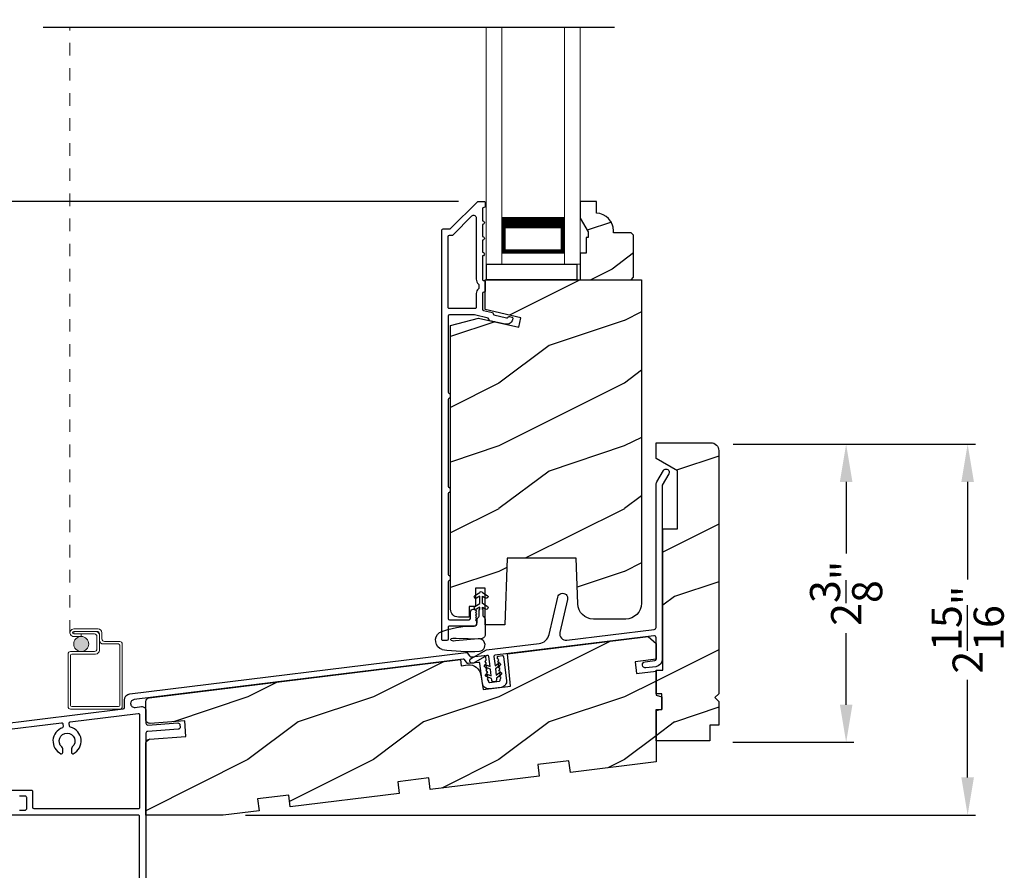
# Model space of a CAD drawing. Extents: x 0 to 34, y 44 to 88.
# Drawn here: x 7.9 to 15.7, y 62.6 to 69.4 of the extents above; entities that cross this region are included whole.
import ezdxf

# ---------------------------------------------------------------- set-up
doc = ezdxf.new("R2010")
doc.units = 0
doc.header["$LTSCALE"] = 2
doc.header["$MEASUREMENT"] = 0
doc.header["$PDMODE"] = 3
doc.linetypes.add('HIDDEN', pattern=[0.075, 0.05, -0.025])
doc.layers.get('0').update_dxf_attribs({"linetype": 'CONTINUOUS'})
doc.layers.get('DEFPOINTS').update_dxf_attribs({"color": 3, "linetype": 'CONTINUOUS'})
doc.layers.add('Dim', color=7, linetype='CONTINUOUS')
doc.styles.get("Standard").update_dxf_attribs({"font": 'arial.ttf'})
doc.dimstyles.get("Standard").update_dxf_attribs({"dimtxt": 0.24, "dimasz": 0.3, "dimexe": 0.0625, "dimexo": 0.18, "dimgap": 0.09, "dimtad": 0, "dimdec": 4, "dimzin": 0, "dimdsep": 46, "dimlunit": 4, "dimtxsty": 'Standard', "dimcen": 0, "dimadec": 5, "dimazin": 0, "dimtfac": 1, "dimtdec": 4, "dimtofl": 0, "dimtmove": 0, "dimatfit": 3, "dimfxl": 1, "dimtolj": 1, "dimtzin": 0, "dimarcsym": 0})
pattern_1 = [(216.8699, (34.06853, 4.81564), (2.9999999, 2.0000001), [0.5, -4.5]), (206.5651, (34.66853, 4.51564), (-0.9999992, -1.0000013), [1.118034, -1.118034]), (198.4349, (34.66853, 4.01564), (-2.0000004, -0.9999984), [0.632456, -2.529822])]

# ---------------------------------------------------------------- blocks, each defined once
blk = doc.blocks.new('A$C266E069F')
at = {"lineweight": 0}
for p, q in [((0, 0), (0, 1.8876)), ((0.125, 0), (0.125, 1.8876)), ((0.625, 0), (0.625, 1.8876)), ((0.75, 0), (0.75, 1.8876)), ((0.6228, 0.375), (0.6228, 0.0893)), ((0.6228, 0.0893), (0.125, 0.0893)), ((0.625, 0), (0.75, 0))]:
    blk.add_line(p, q, dxfattribs=at)
for points, const_width in [([(0.6228, 0.3303), (0.125, 0.3303)], 0.09), ([(0.1399, 0.0893), (0.1399, 0.3303)], 0.03), ([(0.6078, 0.0893), (0.6078, 0.3303)], 0.03), ([(0.6078, 0.1044), (0.14, 0.1044)], 0.03)]:
    blk.add_lwpolyline(points, dxfattribs=dict(at, const_width=const_width))
blk = doc.blocks.new('A$C377F4E05')
at = {"lineweight": 0}
h = blk.add_hatch(color=0, dxfattribs=at)
edge = h.paths.add_edge_path()
edge.add_arc((0.1414, 0.086), 0.0599, 0, 360)
at = {"linetype": 'HIDDEN', "lineweight": 0}
blk.add_line((0.0514, 0.1759), (0.0514, 4.9999), dxfattribs=at)
at = {"lineweight": 0}
for p, q in [((0.0815, 0.206), (0.2765, 0.206)), ((0.2665, 0.186), (0.0815, 0.186)), ((0.0815, 0.1859), (0.2564, 0.1859)), ((0.0815, 0.1659), (0.0815, 0.1859)), ((0.2464, 0.1659), (0.0815, 0.1659)), ((0.0815, 0.1658), (0.1414, 0.1658)), ((0.1414, 0.1658), (0.1414, 0.1459)), ((0.2865, 0.1161), (0.2865, 0.166)), ((0.3065, 0.176), (0.3065, 0.1261)), ((0.1414, 0.1459), (0.0815, 0.1459)), ((0.2664, 0.0461), (0.2664, 0.1459)), ((0.2864, 0.1559), (0.2864, 0.0361)), ((0.4384, 0.0861), (0.3165, 0.0861)), ((0.3265, 0.1061), (0.4484, 0.1061)), ((0.4684, 0.0861), (0.4684, -0.4129)), ((0.0364, -0.4129), (0.0364, 0.0061)), ((0.0564, 0.0261), (0.2464, 0.0261)), ((0.2564, 0.0061), (0.0664, 0.0061)), ((0.4484, -0.4029), (0.4484, 0.0761)), ((0.0564, -0.0039), (0.0564, -0.4029)), ((0.4484, -0.4329), (0.0564, -0.4329)), ((0.0664, -0.4129), (0.4384, -0.4129))]:
    blk.add_line(p, q, dxfattribs=at)
at = {"color": 0, "lineweight": 0}
blk.add_circle((0.1414, 0.086), 0.0599, dxfattribs=at)
at = {"lineweight": 0}
for centre, radius, start, end in [((0.0815, 0.1759), 0.0301, 89.99944, 270.00056), ((0.0815, 0.1759), 0.0101, 90.00333, 269.99667), ((0.2464, 0.1459), 0.02, 0.00106, 89.99768), ((0.2564, 0.1559), 0.03, 0.00139, 89.99945), ((0.2665, 0.166), 0.02, 0.00106, 89.99768), ((0.2765, 0.176), 0.03, 0.00186, 89.99926), ((0.3165, 0.1161), 0.03, 179.99962, 269.99926), ((0.3265, 0.1261), 0.02, 180.00106, 269.99768), ((0.4384, 0.0761), 0.01, 359.99675, 90.00241), ((0.4484, 0.0861), 0.02, 0.00178, 89.99696), ((0.0564, 0.0061), 0.02, 89.99616, 180.00132), ((0.0664, -0.0039), 0.01, 90.00848, 179.9932), ((0.2464, 0.0461), 0.02, 270.00232, 359.99894), ((0.2564, 0.0361), 0.03, 270.00055, 359.99861), ((0.0564, -0.4129), 0.02, 179.99868, 270.00384), ((0.0664, -0.4029), 0.01, 180.0068, 269.99152), ((0.4384, -0.4029), 0.01, 270.00907, 359.99177), ((0.4484, -0.4129), 0.02, 269.9973, 0.0006)]:
    blk.add_arc(centre, radius, start, end, dxfattribs=at)
blk = doc.blocks.new('*D209')
at = {"layer": 'DEFPOINTS', "color": 0, "transparency": 16777216}
for p in [(6.1152, 67.9663), (11.5284, 67.9663), (7.6643, 63.0763)]:
    blk.add_point(p, dxfattribs=at)
at = {"layer": 'Dim', "color": 0, "lineweight": -2, "transparency": 16777216}
for p, q in [((11.3484, 67.9663), (6.0527, 67.9663)), ((6.1152, 67.6663), (6.1152, 65.8412)), ((6.1152, 63.3763), (6.1152, 65.2015)), ((7.4843, 63.0763), (6.0527, 63.0763))]:
    blk.add_line(p, q, dxfattribs=at)
at = {"layer": 'Dim', "color": 0, "transparency": 16777216}
for points in [[(6.0652, 67.6663), (6.1652, 67.6663), (6.1152, 67.9663)], [(6.0652, 63.3763), (6.1652, 63.3763), (6.1152, 63.0763)]]:
    blk.add_solid(points, dxfattribs=at)
at = {"layer": 'Dim', "color": 0, "transparency": 16777216, "insert": (6.1152, 65.5213), "char_height": 0.24, "attachment_point": 5, "rotation": 90}
blk.add_mtext('\\A1;4{\\H1x;\\S7/8;}"', dxfattribs=at)
blk = doc.blocks.new('*D210')
at = {"layer": 'DEFPOINTS', "color": 0, "transparency": 16777216}
for p in [(6.1152, 70.864), (9.2172, 70.864), (11.5284, 67.9663)]:
    blk.add_point(p, dxfattribs=at)
at = {"layer": 'Dim', "color": 0, "lineweight": -2, "transparency": 16777216}
for p, q in [((9.0372, 70.864), (6.0527, 70.864)), ((6.1152, 70.564), (6.1152, 70.3272)), ((6.1152, 68.2663), (6.1152, 68.5031)), ((11.3484, 67.9663), (6.0527, 67.9663))]:
    blk.add_line(p, q, dxfattribs=at)
at = {"layer": 'Dim', "color": 0, "transparency": 16777216}
for points in [[(6.0652, 70.564), (6.1652, 70.564), (6.1152, 70.864)], [(6.0652, 68.2663), (6.1652, 68.2663), (6.1152, 67.9663)]]:
    blk.add_solid(points, dxfattribs=at)
at = {"layer": 'Dim', "color": 0, "transparency": 16777216, "insert": (6.1152, 69.4152), "char_height": 0.24, "attachment_point": 5, "rotation": 90}
blk.add_mtext('\\A1;DAYLIGHT\\POPENING', dxfattribs=at)
blk = doc.blocks.new('*D186')
at = {"layer": 'DEFPOINTS', "color": 0, "transparency": 16777216}
for p in [(13.3572, 66.0304), (15.4062, 66.0304), (9.4716, 63.0753)]:
    blk.add_point(p, dxfattribs=at)
at = {"layer": 'Dim', "color": 0, "lineweight": -2, "transparency": 16777216}
for p, q in [((13.5372, 66.0304), (15.4687, 66.0304)), ((15.4062, 65.7304), (15.4062, 64.9524)), ((15.4062, 63.3753), (15.4062, 64.1534)), ((9.6516, 63.0753), (15.4687, 63.0753))]:
    blk.add_line(p, q, dxfattribs=at)
at = {"layer": 'Dim', "color": 0, "transparency": 16777216}
for points in [[(15.3562, 65.7304), (15.4562, 65.7304), (15.4062, 66.0304)], [(15.3562, 63.3753), (15.4562, 63.3753), (15.4062, 63.0753)]]:
    blk.add_solid(points, dxfattribs=at)
at = {"layer": 'Dim', "color": 0, "transparency": 16777216, "insert": (15.4062, 64.5529), "char_height": 0.24, "attachment_point": 5, "rotation": 90}
blk.add_mtext('\\A1;2{\\H1x;\\S15/16;}"', dxfattribs=at)
blk = doc.blocks.new('*D190')
at = {"layer": 'DEFPOINTS', "color": 0, "transparency": 16777216}
for p in [(13.3572, 66.0304), (13.3547, 63.6553), (14.4379, 63.6553)]:
    blk.add_point(p, dxfattribs=at)
at = {"layer": 'Dim', "color": 0, "lineweight": -2, "transparency": 16777216}
for p, q in [((13.5372, 66.0304), (14.5004, 66.0304)), ((14.4379, 65.7304), (14.4379, 65.1599)), ((14.4379, 63.9553), (14.4379, 64.5258)), ((13.5347, 63.6553), (14.5004, 63.6553))]:
    blk.add_line(p, q, dxfattribs=at)
at = {"layer": 'Dim', "color": 0, "transparency": 16777216}
for points in [[(14.3879, 65.7304), (14.4879, 65.7304), (14.4379, 66.0304)], [(14.3879, 63.9553), (14.4879, 63.9553), (14.4379, 63.6553)]]:
    blk.add_solid(points, dxfattribs=at)
at = {"layer": 'Dim', "color": 0, "transparency": 16777216, "insert": (14.4379, 64.8429), "char_height": 0.24, "attachment_point": 5, "rotation": 90}
blk.add_mtext('\\A1;2{\\H1x;\\S3/8;}"', dxfattribs=at)
blk = doc.blocks.new('A$C4B2351D0')
for p, q in [((0.3527, 0.3726), (0.3372, 0.3995)), ((0.3589, 0.412), (0.3816, 0.3726)), ((0.44, 0.3726), (0.4245, 0.3995)), ((0.2861, 0.3789), (0.334, 0.3789)), ((0.334, 0.3789), (0.334, 0.3726)), ((0.334, 0.3726), (0.3527, 0.3726)), ((0.3816, 0.3726), (0.44, 0.3726))]:
    blk.add_line(p, q)
for points in [[(0.0146, 0.0529, -0.042868), (0.0015, 0.3498, -1), (0.1008, 0.3389), (0.0856, 0.1598), (0.0829, 0.1435), (0.0835, 0.1342), (0.0866, 0.1252), (0.0918, 0.1227), (0.0978, 0.1228), (0.1031, 0.1256), (0.105, 0.1388), (0.1056, 0.1639), (0.1014, 0.3593)], [(0.0146, 0.0529, 0.611107), (0.1499, 0.0316, 0.109178), (0.2027, 0.3069, -0.414214), (0.2277, 0.3319), (0.259, 0.3319, 0.198912), (0.2679, 0.3355), (0.2763, 0.344, -0.198912), (0.2852, 0.3476), (0.334, 0.3476), (0.334, 0.3539), (0.3527, 0.3539), (0.337, 0.3266, 1), (0.3587, 0.3141), (0.3816, 0.3539), (0.44, 0.3539), (0.4243, 0.3266, 1), (0.4459, 0.3141), (0.4689, 0.3539, 1), (0.4689, 0.3726), (0.4461, 0.412)], [(0.2773, 0.3825), (0.2689, 0.3908, 0.196834), (0.2601, 0.3944), (0.1277, 0.3944)]]:
    blk.add_lwpolyline(points, format="xyb")
for centre, radius, start, end in [((0.1348, 0.3616), 0.0335, 102.15421, 184.06421), ((0.348, 0.4058), 0.0125, 30, 210.06909), ((0.4353, 0.4058), 0.0125, 29.99998, 209.99998), ((0.2861, 0.3914), 0.0125, 225.45836, 270.04116)]:
    blk.add_arc(centre, radius, start, end)

msp = doc.modelspace()

# ---------------------------------------------------------------- hatches: boundary and pattern name
h = msp.add_hatch()
h.set_pattern_fill('WOOD2', color=256, scale=0.75, style=0, pattern_type=2)
h.set_pattern_definition([(216.8699, (36.12087, -4.35018), (2.24999994, 1.5000001), [0.375, -3.375]), (206.5651, (36.57087, -4.57518), (-0.7499994, -0.750001), [0.8385255, -0.8385255]), (198.4349, (36.57087, -4.95018), (-1.5000003, -0.7499988), [0.474342, -1.8973665])])
edge = h.paths.add_edge_path()
edge.add_line((12.38165, 67.7241), (12.38165, 67.6771))
edge.add_line((12.38165, 67.6771), (12.36565, 67.6771))
edge.add_line((12.36565, 67.6771), (12.36565, 67.5521))
edge.add_line((12.36565, 67.5521), (12.31865, 67.5521))
edge.add_line((12.31865, 67.5521), (12.31865, 67.3411))
edge.add_line((12.31865, 67.3411), (12.72365, 67.3411))
edge.add_line((12.72365, 67.3411), (12.74365, 67.3611))
edge.add_line((12.74365, 67.3611), (12.74365, 67.6961))
edge.add_line((12.74365, 67.6961), (12.72365, 67.7161))
edge.add_line((12.72365, 67.7161), (12.58365, 67.7161))
edge.add_line((12.58365, 67.7161), (12.58365, 67.73219))
edge.add_arc((12.44365, 67.73219), 0.14, 0, 87.953284)
edge.add_line((12.44865, 67.8721), (12.44865, 67.9661))
edge.add_line((12.44865, 67.9661), (12.31865, 67.9661))
edge.add_line((12.31865, 67.9661), (12.31865, 67.83322))
edge.add_line((12.31865, 67.83322), (12.38165, 67.7241))
h = msp.add_hatch()
h.set_pattern_fill('WOOD2', color=256, style=0, pattern_type=2)
h.set_pattern_definition(pattern_1)
edge = h.paths.add_edge_path()
edge.add_line((12.80665, 67.3411), (12.80665, 64.76297))
edge.add_arc((12.68165, 64.76298), 0.125, 270.000057, 359.99966, ccw=False)
edge.add_line((12.68165, 64.63797), (12.42328, 64.63797))
edge.add_arc((12.42328, 64.76298), 0.125, 182.000332, 269.999497, ccw=False)
edge.add_line((12.29835, 64.75861), (12.28565, 65.12235))
edge.add_line((12.28565, 65.12235), (11.73565, 65.12235))
edge.add_line((11.73565, 65.12235), (11.7171, 64.5911))
edge.add_line((11.7171, 64.5911), (11.56165, 64.5911))
edge.add_line((11.56165, 64.5911), (11.56165, 64.8836))
edge.add_line((11.56165, 64.8836), (11.48353, 64.8836))
edge.add_line((11.48353, 64.8836), (11.48353, 64.7386))
edge.add_line((11.48353, 64.7386), (11.43465, 64.7386))
edge.add_line((11.43465, 64.7386), (11.43465, 64.6536))
edge.add_line((11.43465, 64.6536), (11.34715, 64.6536))
edge.add_arc((11.34715, 64.7161), 0.0625, 180.000066, 269.999581, ccw=False)
edge.add_line((11.28465, 64.7161), (11.28465, 66.97712))
edge.add_line((11.28465, 66.97712), (11.50665, 67.0366))
edge.add_line((11.50665, 67.0366), (11.8284, 66.96232))
edge.add_line((11.8284, 66.96232), (11.84598, 67.03844))
edge.add_line((11.84598, 67.03844), (11.56065, 67.10431))
edge.add_line((11.56065, 67.10431), (11.56065, 67.3411))
edge.add_line((11.56065, 67.3411), (12.80665, 67.3411))
h = msp.add_hatch()
h.set_pattern_fill('WOOD2', color=256, style=0, pattern_type=2)
h.set_pattern_definition(pattern_1)
edge = h.paths.add_edge_path()
edge.add_line((13.35257, 63.79289), (13.35257, 63.66789))
edge.add_line((13.35257, 63.66789), (12.92257, 63.66789))
edge.add_line((12.92257, 63.66789), (12.92257, 63.91789))
edge.add_line((12.92257, 63.91789), (12.96945, 63.91789))
edge.add_line((12.96945, 63.91789), (12.96945, 64.04289))
edge.add_line((12.96945, 64.04289), (12.92257, 64.04289))
edge.add_line((12.92257, 64.04289), (12.92257, 64.23039))
edge.add_line((12.92257, 64.23039), (12.97757, 64.23039))
edge.add_line((12.97757, 64.23039), (12.97757, 65.35589))
edge.add_line((12.97757, 65.35589), (13.09457, 65.35589))
edge.add_line((13.09457, 65.35589), (13.09457, 65.81858))
edge.add_line((13.09457, 65.81858), (12.92257, 65.91789))
edge.add_line((12.92257, 65.91789), (12.92257, 66.04289))
edge.add_line((12.92257, 66.04289), (13.36007, 66.04289))
edge.add_arc((13.36007, 65.98039), 0.0625, -0.000617, 90.001424, ccw=False)
edge.add_line((13.42257, 65.98039), (13.42257, 64.04289))
edge.add_line((13.42257, 64.04289), (13.39132, 64.01164))
edge.add_line((13.39132, 64.01164), (13.42257, 63.98039))
edge.add_line((13.42257, 63.98039), (13.42257, 63.79289))
edge.add_line((13.42257, 63.79289), (13.35257, 63.79289))
h = msp.add_hatch()
h.set_pattern_fill('WOOD2', color=256, style=0, pattern_type=2)
h.set_pattern_definition(pattern_1)
edge = h.paths.add_edge_path()
edge.add_line((9.75834, 63.11056), (9.47155, 63.07535))
edge.add_line((9.47155, 63.07535), (8.85657, 63.07535))
edge.add_line((8.85657, 63.07535), (8.85657, 63.64963))
edge.add_arc((8.88782, 63.64963), 0.03125, 94.001086, 179.998898, ccw=False)
edge.add_line((8.88564, 63.68081), (9.17465, 63.70101))
edge.add_line((9.17465, 63.70101), (9.16593, 63.82571))
edge.add_line((9.16593, 63.82571), (8.89, 63.80642))
edge.add_arc((8.88782, 63.83759), 0.03125, 179.99925, 274.000721, ccw=False)
edge.add_line((8.85657, 63.83759), (8.85657, 63.9797))
edge.add_arc((8.88782, 63.9797), 0.03125, 96.999662, 180.00179, ccw=False)
edge.add_line((8.88401, 64.01072), (11.36474, 64.31531))
edge.add_line((11.36474, 64.31531), (11.37083, 64.26568))
edge.add_line((11.37083, 64.26568), (11.42257, 64.27204))
edge.add_arc((11.434, 64.17898), 0.09375, 8.999989, 96.999656, ccw=False)
edge.add_line((11.5266, 64.19365), (11.5453, 64.07553))
edge.add_line((11.5453, 64.07553), (11.76242, 64.10219))
edge.add_line((11.76242, 64.10219), (11.73975, 64.36135))
edge.add_line((11.73975, 64.36135), (12.86007, 64.49891))
edge.add_line((12.86007, 64.49891), (12.92257, 64.4439))
edge.add_line((12.92257, 64.4439), (12.92257, 64.31768))
edge.add_line((12.92257, 64.31768), (12.75606, 64.29723))
edge.add_line((12.75606, 64.29723), (12.76749, 64.20418))
edge.add_line((12.76749, 64.20418), (12.92257, 64.22323))
edge.add_line((12.92257, 64.22323), (12.92257, 64.03033))
edge.add_line((12.92257, 64.03033), (12.96945, 64.01777))
edge.add_line((12.96945, 64.01777), (12.96945, 63.91789))
edge.add_line((12.96945, 63.91789), (12.92257, 63.90533))
edge.add_line((12.92257, 63.90533), (12.92257, 63.49908))
edge.add_line((12.92257, 63.49908), (12.2397, 63.41523))
edge.add_line((12.2397, 63.41523), (12.22824, 63.50853))
edge.add_line((12.22824, 63.50853), (11.98011, 63.47806))
edge.add_line((11.98011, 63.47806), (11.99156, 63.38476))
edge.add_line((11.99156, 63.38476), (11.12309, 63.27813))
edge.add_line((11.12309, 63.27813), (11.11163, 63.37143))
edge.add_line((11.11163, 63.37143), (10.86349, 63.34096))
edge.add_line((10.86349, 63.34096), (10.87495, 63.24766))
edge.add_line((10.87495, 63.24766), (10.00647, 63.14103))
edge.add_line((10.00647, 63.14103), (9.99502, 63.23432))
edge.add_line((9.99502, 63.23432), (9.74688, 63.20386))
edge.add_line((9.74688, 63.20386), (9.75834, 63.11056))

# ---------------------------------------------------------------- linework, layer by layer
for points in [[(11.22565, 64.46634, -0.4142643), (11.21565, 64.47634), (11.21565, 67.73634, -0.4142435), (11.22565, 67.74634), (11.27737, 67.74634, 0.1988014), (11.28444, 67.74927), (11.49858, 67.96341, -0.1989428), (11.50565, 67.96634), (11.55065, 67.96634, -0.4142227), (11.56065, 67.95634), (11.56065, 67.92634, -0.4141245), (11.55065, 67.91634), (11.54965, 67.91634, 0.4142073), (11.53965, 67.90634), (11.53965, 67.81134, -1.0000124), (11.53965, 67.78134), (11.53965, 67.68634, -1.0000072), (11.53965, 67.65634), (11.53965, 67.56134, -1.0000124), (11.53965, 67.53134), (11.53965, 67.34534, 0.4142643), (11.54965, 67.33534), (11.55065, 67.33534, -0.4142643), (11.56065, 67.32534), (11.56065, 67.25159, -0.4142413), (11.55065, 67.24159), (11.54965, 67.24159, 0.4142413), (11.53965, 67.23159), (11.53965, 67.10615, 0.3492074), (11.5474, 67.09641), (11.61829, 67.08004), (11.63028, 67.06085), (11.73149, 67.03749, 0.356411), (11.74284, 67.04308, -0.3563324), (11.75419, 67.04867), (11.77278, 67.04437, -0.3604213), (11.78053, 67.03423, -0.4701394), (11.71932, 66.9875), (11.59872, 67.01534), (11.58565, 67.03626), (11.47701, 67.06134), (11.27565, 67.06134, 0.4142073), (11.26565, 67.05134), (11.26565, 66.44571, 0.3419897), (11.27315, 66.43603, -0.3419862), (11.28065, 66.42634), (11.28065, 66.40634, -0.3420197), (11.27315, 66.39666, 0.3420102), (11.26565, 66.38698), (11.26565, 65.69571, 0.3419803), (11.27315, 65.68603, -0.3419803), (11.28065, 65.67634), (11.28065, 65.65634, -0.3420102), (11.27315, 65.64666, 0.3420137), (11.26565, 65.63698), (11.26565, 64.99321, 0.3419803), (11.27315, 64.98353, -0.3419803), (11.28065, 64.97384), (11.28065, 64.95384, -0.3420426), (11.27315, 64.94416, 0.3420137), (11.26565, 64.93448), (11.26565, 64.64139, 0.414172), (11.2757, 64.63134), (11.43265, 64.63134, 0.4142073), (11.44265, 64.64134), (11.44265, 64.69633, -0.7768634), (11.49106, 64.69824), (11.48266, 64.68984), (11.4927, 64.67981), (11.48266, 64.66978), (11.49266, 64.65978), (11.48266, 64.64978), (11.49266, 64.63978), (11.48266, 64.62978), (11.49265, 64.61979), (11.49265, 64.59734, -0.4142177), (11.47665, 64.58134), (11.27565, 64.58134, 0.4142413), (11.26565, 64.57134), (11.26565, 64.47634, -0.4142073), (11.25565, 64.46634), (11.22565, 64.46634)], [(7.64448, 63.79505), (8.67679, 63.9218, 0.3788745), (8.68557, 63.93172), (8.68557, 63.99249, -0.3788756), (8.72948, 64.04212), (11.40897, 64.37112, -0.2680311), (11.41818, 64.36721), (11.43555, 64.34415, 0.2679354), (11.45396, 64.33634), (11.55171, 64.34834, -0.414215), (11.56285, 64.33964), (11.56676, 64.30782), (11.55712, 64.30056), (11.56979, 64.28374), (11.56016, 64.27648), (11.57264, 64.25991), (11.56308, 64.2527), (11.57537, 64.23639), (11.5663, 64.22955), (11.57903, 64.21266), (11.56948, 64.20547), (11.58124, 64.18985), (11.57135, 64.1824), (11.58429, 64.16523), (11.57553, 64.15863), (11.58694, 64.14348), (11.58723, 64.14113, 0.4142593), (11.59837, 64.13242), (11.67157, 64.14141, 0.4142309), (11.68028, 64.15255), (11.67999, 64.1549), (11.6874, 64.17236), (11.6773, 64.17665), (11.6857, 64.19644), (11.6743, 64.20128), (11.68193, 64.21927), (11.67093, 64.22394), (11.6792, 64.24342), (11.66874, 64.24785), (11.67672, 64.26666), (11.66569, 64.27134), (11.6738, 64.29043), (11.66269, 64.29515), (11.67092, 64.31453), (11.65981, 64.31924), (11.65834, 64.33121, -0.4142309), (11.66705, 64.34235), (11.69683, 64.34601, -0.4141285), (11.70797, 64.3373), (11.73113, 64.14872, -0.4142212), (11.68759, 64.093), (11.59454, 64.08157, -0.4142148), (11.53882, 64.12511), (11.51932, 64.28391, 0.414127), (11.50818, 64.29262), (11.42567, 64.28249, -0.2679401), (11.41647, 64.2864), (11.39562, 64.31406, 0.2679344), (11.38641, 64.31797), (8.76276, 63.99583, 0.378866), (8.73532, 63.96481), (8.73532, 63.96431, 0.4504651), (8.77038, 63.93329), (8.82151, 63.93957, -0.4504945), (8.85657, 63.90855), (8.85657, 63.80846, 0.4348268), (8.87329, 63.79287), (9.11128, 63.80952, -0.4141829), (9.12835, 63.79467), (9.12961, 63.77671, -0.4142211), (9.11476, 63.75964), (8.87111, 63.7426, 0.3939211), (8.85657, 63.72701), (8.85657, 61.59218, -0.4142136)], [(7.65935, 63.7465), (8.18451, 63.81098, -0.4226062), (8.19569, 63.80199), (8.19756, 63.78204, -0.3435093), (8.19095, 63.77168, 0.6645292), (8.17918, 63.56458, 0.5545364), (8.19357, 63.57356), (8.19357, 63.60416, 0.2134227), (8.18691, 63.61907, -2.6180349), (8.27024, 63.61907, 0.2134391), (8.26357, 63.60416), (8.26357, 63.57356, 0.554545), (8.27796, 63.56458, 0.7019103), (8.25521, 63.77496, -0.3198078), (8.24762, 63.78374), (8.24528, 63.80865, -0.4058221), (8.25402, 63.81951), (8.79535, 63.88598, -0.4503897), (8.80657, 63.87605), (8.80657, 63.13565, -0.4142185), (8.79657, 63.12566), (7.96657, 63.12566, -0.4141977), (7.95657, 63.13565), (7.95657, 63.26089)], [(7.95657, 63.26089, 0.4142528), (7.94657, 63.27089), (7.66057, 63.27089, -0.4142528)], [(7.85057, 63.11566), (7.89657, 63.11566, 0.4142528), (7.90657, 63.12566), (7.90657, 63.21566, 0.4142528), (7.89657, 63.22566), (7.85057, 63.22566)], [(8.80657, 61.85218), (8.80657, 63.06566, 0.4142185), (8.79657, 63.07565), (7.66357, 63.07565, -0.7673209)]]:
    msp.add_lwpolyline(points, format="xyb")
for points in [[(12.38165, 67.7241), (12.38165, 67.6771), (12.36565, 67.6771), (12.36565, 67.5521), (12.31865, 67.5521), (12.31865, 67.3411), (12.72365, 67.3411), (12.74365, 67.3611), (12.74365, 67.6961), (12.72365, 67.7161), (12.58365, 67.7161), (12.58365, 67.73219, 0.4037891), (12.44865, 67.8721), (12.44865, 67.9661), (12.31865, 67.9661), (12.31865, 67.83322)], [(11.29808, 67.69634, 0.1988014), (11.30515, 67.69927), (11.45551, 67.84963, -0.668155), (11.48965, 67.83549), (11.48965, 67.34534, 0.2192236), (11.50715, 67.30735, -0.2191952), (11.51065, 67.29975), (11.51065, 67.27719, -0.2192113), (11.50715, 67.26959, 0.2192079), (11.48965, 67.23159), (11.48965, 67.12134, -0.4142413), (11.47965, 67.11134), (11.27565, 67.11134, -0.414257), (11.26565, 67.12134), (11.26565, 67.68634, -0.4142073), (11.27565, 67.69634)], [(12.80665, 67.3411), (12.80665, 64.76297, -0.4142115), (12.68165, 64.63797), (12.42328, 64.63797, -0.404022), (12.29835, 64.75861), (12.28565, 65.12235), (11.73565, 65.12235), (11.7171, 64.5911), (11.56165, 64.5911), (11.56165, 64.8836), (11.48353, 64.8836), (11.48353, 64.7386), (11.43465, 64.7386), (11.43465, 64.6536), (11.34715, 64.6536, -0.4142111), (11.28465, 64.7161), (11.28465, 66.97712), (11.50665, 67.0366), (11.8284, 66.96232), (11.84598, 67.03844), (11.56065, 67.10431), (11.56065, 67.3411)], [(13.35257, 63.79289), (13.35257, 63.66789), (12.92257, 63.66789), (12.92257, 63.91789), (12.96945, 63.91789), (12.96945, 64.04289), (12.92257, 64.04289), (12.92257, 64.23039), (12.97757, 64.23039), (12.97757, 65.35589), (13.09457, 65.35589), (13.09457, 65.81858), (12.92257, 65.91789), (12.92257, 66.04289), (13.36007, 66.04289, -0.414224), (13.42257, 65.98039), (13.42257, 64.04289), (13.39132, 64.01164), (13.42257, 63.98039), (13.42257, 63.79289)], [(11.44852, 64.3223), (11.57255, 64.3912), (11.9907, 64.44254, 0.3153072), (12.07062, 64.51451), (12.13933, 64.81209, -1.0000025), (12.21728, 64.7941), (12.15642, 64.5305, 0.5205651), (12.21123, 64.46962), (12.90885, 64.55528, 0.3788981), (12.92257, 64.57079), (12.92257, 65.70509, -0.1316507), (12.92927, 65.73009), (12.98128, 65.82018, -1.0000069), (13.02459, 65.79518), (12.97257, 65.70509), (12.97257, 64.31696, -0.3788558), (12.91988, 64.2574), (12.84217, 64.24786, -0.9999876), (12.83608, 64.29749), (12.91379, 64.30703, 0.378841), (12.92257, 64.31696), (12.92257, 64.48893, 0.4504651), (12.90504, 64.50444), (11.63919, 64.34901, 0.4142309), (11.63049, 64.33786), (11.63946, 64.26475), (11.66713, 64.2856, -1.0000389), (11.67917, 64.26963), (11.64228, 64.24183), (11.6486, 64.19031), (11.67627, 64.21116, -1.0000338), (11.68831, 64.19519), (11.65142, 64.16739), (11.65242, 64.15921, -0.9999934), (11.61272, 64.15433), (11.61172, 64.16252), (11.5692, 64.18056, -0.9999463), (11.57701, 64.19897), (11.6089, 64.18544), (11.60258, 64.23696), (11.56006, 64.255, -1.000028), (11.56787, 64.27341), (11.59976, 64.25988), (11.59, 64.3394, 0.5319896), (11.57522, 64.34692), (11.46794, 64.28733, -0.9999911)], [(9.75834, 63.11056), (9.47155, 63.07535), (8.85657, 63.07535), (8.85657, 63.64963, -0.3938994), (8.88564, 63.68081), (9.17465, 63.70101), (9.16593, 63.82571), (8.89, 63.80642, -0.43482), (8.85657, 63.83759), (8.85657, 63.9797, -0.3788767), (8.88401, 64.01072), (11.36474, 64.31531), (11.37083, 64.26568), (11.42257, 64.27204, -0.4040245), (11.5266, 64.19365), (11.5453, 64.07553), (11.76242, 64.10219), (11.73975, 64.36135), (12.86007, 64.49891), (12.92257, 64.4439), (12.92257, 64.31768), (12.75606, 64.29723), (12.76749, 64.20418), (12.92257, 64.22323), (12.92257, 64.03033), (12.96945, 64.01777), (12.96945, 63.91789), (12.92257, 63.90533), (12.92257, 63.49908), (12.2397, 63.41523), (12.22824, 63.50853), (11.98011, 63.47806), (11.99156, 63.38476), (11.12309, 63.27813), (11.11163, 63.37143), (10.86349, 63.34096), (10.87495, 63.24766), (10.00647, 63.14103), (9.99502, 63.23432), (9.74688, 63.20386)]]:
    msp.add_lwpolyline(points, format="xyb", close=True)
msp.add_lwpolyline([(11.57029, 67.3411), (11.57029, 67.46505), (12.29229, 67.46505), (12.29229, 67.3411)], close=True)
at = {"layer": 'Dim'}
msp.add_line((12.59185, 69.35264), (8.03759, 69.35264), dxfattribs=at)

# ---------------------------------------------------------------- block references
for name, p in [('A$C377F4E05', (8.20002, 64.35275)), ('A$C266E069F', (11.56865, 67.46505))]:
    msp.add_blockref(name, p)
at = {"xscale": -1, "rotation": 270}
msp.add_blockref('A$C4B2351D0', (11.16567, 64.37946), dxfattribs=at)

# ---------------------------------------------------------------- dimensions: what is measured, and where the dimension line sits
at = {"layer": 'Dim'}
dim = msp.add_linear_dim(base=(6.1152, 70.86399), p1=(11.52836, 67.96635), p2=(9.21718, 70.86399), angle=90, text='DAYLIGHT\\POPENING', dimstyle='Standard', override={"dimrnd": 0.0005, "dimpost": '\\X', "dimtdec": 3}, dxfattribs=at)
dim.commit()
dim.dimension.update_dxf_attribs({"geometry": '*D210', "text_midpoint": (6.1152, 69.41517)})
for base, p1, p2, picture, middle in [((6.1152, 67.96635), (7.66434, 63.07634), (11.52836, 67.96635), '*D209', (6.1152, 65.52134)), ((15.40621, 66.03041), (9.47157, 63.07535), (13.3572, 66.03041), '*D186', (15.40621, 64.55288)), ((14.43789, 63.65534), (13.3572, 66.03041), (13.3547, 63.65534), '*D190', (14.43789, 64.84288))]:
    dim = msp.add_linear_dim(base=base, p1=p1, p2=p2, angle=90, dimstyle='Standard', override={"dimrnd": 0.0005, "dimpost": '\\X', "dimtdec": 3}, dxfattribs=at)
    dim.commit()
    dim.dimension.update_dxf_attribs({"geometry": picture, "text_midpoint": middle})

doc.saveas('drawing.dxf')
